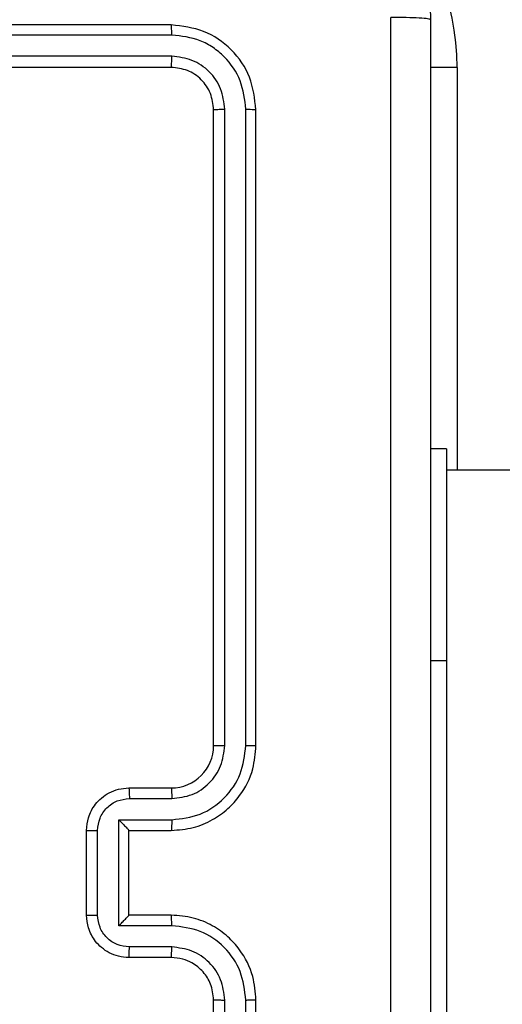
# Model space of a CAD drawing. Units: millimetres. Extents: x -4748 to 386528, y -3372 to 7419.
# Drawn here: x 1324 to 1347, y 3636 to 3682 of the extents above; entities that cross this region are included whole.
import ezdxf

# ---------------------------------------------------------------- set-up
doc = ezdxf.new("R2010")
doc.units = ezdxf.units.MM
doc.layers.add('Toestel 2D', color=7, linetype='Continuous', lineweight=20)

# ---------------------------------------------------------------- blocks, each defined once
blk = doc.blocks.new('wd1415')
at = {"color": 7, "linetype": 'Continuous', "lineweight": 25}
for p, q in [((3794.4506, 2542.9125), (3791.4506, 2542.9125)), ((3794.453, 2542.8651), (3791.451, 2542.8651)), ((3794.453, 2542.7651), (3791.451, 2542.765)), ((3794.4506, 2542.7125), (3791.4506, 2542.7125)), ((3794.6506, 2539.5125), (3794.6506, 2542.5125)), ((3794.7031, 2539.5129), (3794.7031, 2542.5149)), ((3794.8031, 2539.5129), (3794.8032, 2542.5149)), ((3794.8506, 2539.5125), (3794.8506, 2542.5125)), ((3795.7506, 2540.9125), (3795.6756, 2540.9125)), ((3795.7506, 2540.9125), (3795.7506, 2539.9125)), ((3859.9506, 2540.8125), (3795.7506, 2540.8125)), ((3795.7506, 2539.9125), (3795.7506, 2537.9125)), ((3794.2506, 2539.3125), (3794.4506, 2539.3125)), ((3794.2528, 2539.2628), (3794.4529, 2539.2628)), ((3794.2027, 2539.1627), (3794.4529, 2539.1627)), ((3794.2027, 2538.6624), (3794.2027, 2539.1627)), ((3794.0506, 2538.7125), (3794.0506, 2539.1125)), ((3794.1027, 2538.7124), (3794.1027, 2539.1126)), ((3794.2506, 2539.1125), (3794.2506, 2539.1126)), ((3794.2506, 2539.1125), (3794.4506, 2539.1125)), ((3794.2506, 2538.7125), (3794.2506, 2539.1125)), ((3794.4506, 2538.7125), (3794.2506, 2538.7125)), ((3794.2506, 2538.7125), (3794.2506, 2538.7125)), ((3794.4529, 2538.6624), (3794.2027, 2538.6624)), ((3794.4529, 2538.5623), (3794.2528, 2538.5623)), ((3794.4506, 2538.5125), (3794.2506, 2538.5125)), ((3794.6506, 2535.3125), (3794.6506, 2538.3125)), ((3794.7031, 2535.3102), (3794.7031, 2538.3121)), ((3794.8032, 2535.3102), (3794.8031, 2538.3121)), ((3794.8506, 2535.3125), (3794.8506, 2538.3125))]:
    blk.add_line(p, q, dxfattribs=at)
at = {"color": 8, "linetype": 'Continuous', "lineweight": 25}
for p, q in [((3795.8006, 2542.7125), (3795.675, 2542.7125)), ((3795.8006, 2542.7125), (3795.8006, 2540.8125)), ((3795.7506, 2539.9125), (3795.6756, 2539.9125))]:
    blk.add_line(p, q, dxfattribs=at)
at = {"color": 7, "linetype": 'Continuous', "lineweight": 25}
for centre, radius, start, end in [((3794.6506, 2542.7125), 1.15, 0, 90), ((3794.4506, 2539.5125), 0.2, 269.9992, 359.994)]:
    blk.add_arc(centre, radius, start, end, dxfattribs=at)
for points, knots in [([(3794.8756, 2543.7375), (3794.9301, 2543.7343), (3795.0378, 2543.7279), (3795.238, 2543.6629), (3795.4557, 2543.5174), (3795.6011, 2543.2997), (3795.666, 2543.0996), (3795.6724, 2542.992), (3795.6756, 2542.9375)], [0, 0, 0, 0, 0.130542, 0.257582, 0.500019, 0.742682, 0.869632, 1, 1, 1, 1]), ([(3795.4879, 2534.8768), (3795.4879, 2535.7732), (3795.4878, 2537.5661), (3795.4878, 2540.2589), (3795.4879, 2542.0518), (3795.4879, 2542.9482)], [0, 0, 0, 0, 0.333337, 0.666663, 1, 1, 1, 1]), ([(3795.6756, 2542.9375), (3795.6727, 2542.9389), (3795.6668, 2542.9416), (3795.6245, 2542.945), (3795.5628, 2542.9475), (3795.5129, 2542.948), (3795.4879, 2542.9482)], [0, 0, 0, 0, 0.249979, 0.499879, 0.749627, 1, 1, 1, 1]), ([(3795.6756, 2542.9375), (3795.6756, 2542.0436), (3795.6756, 2540.2553), (3795.6756, 2537.5697), (3795.6756, 2535.7815), (3795.6756, 2534.8875)], [0, 0, 0, 0, 0.333297, 0.6667, 1, 1, 1, 1]), ([(3794.453, 2542.8651), (3794.4529, 2542.8722), (3794.4528, 2542.8862), (3794.4521, 2542.9017), (3794.4514, 2542.9108), (3794.4509, 2542.912), (3794.4506, 2542.9125)], [0, 0, 0, 0, 0.279894, 0.559097, 0.779538, 1, 1, 1, 1]), ([(3794.8506, 2542.5125), (3794.8446, 2542.565), (3794.8326, 2542.6698), (3794.74, 2542.8021), (3794.6077, 2542.8945), (3794.503, 2542.9065), (3794.4506, 2542.9125)], [0, 0, 0, 0, 0.250153, 0.500118, 0.75005, 1, 1, 1, 1]), ([(3794.8032, 2542.5149), (3794.7977, 2542.5606), (3794.7866, 2542.6519), (3794.7194, 2542.7495), (3794.6491, 2542.8078), (3794.5678, 2542.8521), (3794.4988, 2542.8599), (3794.453, 2542.8651)], [0, 0, 0, 0, 0.249585, 0.499235, 0.623783, 0.749801, 1, 1, 1, 1]), ([(3794.4506, 2542.7125), (3794.4509, 2542.7136), (3794.4516, 2542.7156), (3794.4525, 2542.7297), (3794.4529, 2542.7471), (3794.4529, 2542.7591), (3794.453, 2542.7651)], [0, 0, 0, 0, 0.279941, 0.558966, 0.779398, 1, 1, 1, 1]), ([(3794.7031, 2542.5149), (3794.6994, 2542.5477), (3794.6938, 2542.5969), (3794.6622, 2542.655), (3794.6206, 2542.7052), (3794.5508, 2542.7532), (3794.4856, 2542.7611), (3794.453, 2542.7651)], [0, 0, 0, 0, 0.250113, 0.376122, 0.500751, 0.750393, 1, 1, 1, 1]), ([(3794.6506, 2542.5125), (3794.6476, 2542.5387), (3794.6416, 2542.5911), (3794.5953, 2542.6573), (3794.5291, 2542.7035), (3794.4768, 2542.7095), (3794.4506, 2542.7125)], [0, 0, 0, 0, 0.250184, 0.500076, 0.749924, 1, 1, 1, 1]), ([(3794.6506, 2542.5125), (3794.6516, 2542.5129), (3794.6537, 2542.5136), (3794.6678, 2542.5144), (3794.6852, 2542.5149), (3794.6971, 2542.5149), (3794.7031, 2542.5149)], [0, 0, 0, 0, 0.2797774, 0.5590813, 0.7798738, 1, 1, 1, 1]), ([(3794.8032, 2542.5149), (3794.8102, 2542.5148), (3794.8243, 2542.5147), (3794.8398, 2542.5141), (3794.8489, 2542.5133), (3794.85, 2542.5128), (3794.8506, 2542.5125)], [0, 0, 0, 0, 0.279901, 0.559084, 0.779399, 1, 1, 1, 1]), ([(3794.4506, 2539.1125), (3794.4857, 2539.1152), (3794.5535, 2539.1203), (3794.6447, 2539.1589), (3794.7186, 2539.2112), (3794.7886, 2539.2892), (3794.8407, 2539.3915), (3794.8476, 2539.4756), (3794.8506, 2539.5125)], [0, 0, 0, 0, 0.167919, 0.323669, 0.467211, 0.598515, 0.823501, 1, 1, 1, 1]), ([(3794.4529, 2539.1627), (3794.4988, 2539.168), (3794.5905, 2539.1787), (3794.7063, 2539.2595), (3794.7864, 2539.3756), (3794.7976, 2539.4671), (3794.8031, 2539.5129)], [0, 0, 0, 0, 0.250456, 0.500148, 0.750116, 1, 1, 1, 1]), ([(3794.4529, 2539.2628), (3794.4857, 2539.2666), (3794.5511, 2539.2742), (3794.6339, 2539.3319), (3794.6911, 2539.4148), (3794.6991, 2539.4802), (3794.7031, 2539.5129)], [0, 0, 0, 0, 0.2504088, 0.5001427, 0.7500804, 1, 1, 1, 1]), ([(3794.6506, 2539.5125), (3794.6508, 2539.5126), (3794.6512, 2539.5126), (3794.6544, 2539.5127), (3794.6593, 2539.5127), (3794.6659, 2539.5128), (3794.6739, 2539.5129), (3794.6831, 2539.5129), (3794.6929, 2539.5129), (3794.6997, 2539.5129), (3794.7031, 2539.5129)], [0, 0, 0, 0, 0.125041, 0.250223, 0.375274, 0.500293, 0.624817, 0.75024, 0.875298, 1, 1, 1, 1]), ([(3794.8031, 2539.5129), (3794.8094, 2539.5129), (3794.822, 2539.5129), (3794.8377, 2539.5128), (3794.8484, 2539.5127), (3794.8499, 2539.5126), (3794.8506, 2539.5125)], [0, 0, 0, 0, 0.249967, 0.500275, 0.74992, 1, 1, 1, 1]), ([(3794.0506, 2539.1125), (3794.0524, 2539.1327), (3794.0563, 2539.1769), (3794.0849, 2539.2292), (3794.1212, 2539.267), (3794.1578, 2539.2915), (3794.2018, 2539.309), (3794.234, 2539.3113), (3794.2506, 2539.3125)], [0, 0, 0, 0, 0.192196, 0.422476, 0.552472, 0.692034, 0.841271, 1, 1, 1, 1]), ([(3794.2506, 2539.3125), (3794.2509, 2539.3115), (3794.2515, 2539.3096), (3794.2523, 2539.2964), (3794.2527, 2539.28), (3794.2527, 2539.2685), (3794.2528, 2539.2628)], [0, 0, 0, 0, 0.2798162, 0.5590812, 0.7795755, 1, 1, 1, 1]), ([(3794.4506, 2539.3125), (3794.4509, 2539.3117), (3794.4515, 2539.3102), (3794.4523, 2539.2988), (3794.4528, 2539.2823), (3794.4529, 2539.2693), (3794.4529, 2539.2628)], [0, 0, 0, 0, 0.250175, 0.500124, 0.74987, 1, 1, 1, 1]), ([(3794.1027, 2539.1126), (3794.1051, 2539.1323), (3794.1098, 2539.1715), (3794.1442, 2539.2213), (3794.1938, 2539.2559), (3794.2331, 2539.2605), (3794.2528, 2539.2628)], [0, 0, 0, 0, 0.249848, 0.499893, 0.749576, 1, 1, 1, 1]), ([(3794.2027, 2539.1627), (3794.2082, 2539.1572), (3794.2192, 2539.1461), (3794.2323, 2539.1327), (3794.2413, 2539.1232), (3794.2466, 2539.1175), (3794.25, 2539.1137), (3794.2504, 2539.1129), (3794.2506, 2539.1126)], [0, 0, 0, 0, 0.251487, 0.502506, 0.64649, 0.775704, 0.892483, 1, 1, 1, 1]), ([(3794.4529, 2539.1627), (3794.4529, 2539.1561), (3794.4528, 2539.143), (3794.4523, 2539.1264), (3794.4515, 2539.1149), (3794.4509, 2539.1133), (3794.4506, 2539.1125)], [0, 0, 0, 0, 0.250354, 0.500159, 0.749868, 1, 1, 1, 1]), ([(3794.0506, 2539.1125), (3794.0508, 2539.1125), (3794.0512, 2539.1126), (3794.0544, 2539.1126), (3794.0592, 2539.1126), (3794.0658, 2539.1126), (3794.0737, 2539.1126), (3794.0828, 2539.1127), (3794.0926, 2539.1126), (3794.0993, 2539.1126), (3794.1027, 2539.1126)], [0, 0, 0, 0, 0.125052, 0.250093, 0.375355, 0.500094, 0.62484, 0.749936, 0.874643, 1, 1, 1, 1]), ([(3794.0506, 2538.7125), (3794.0508, 2538.7125), (3794.0512, 2538.7125), (3794.0544, 2538.7125), (3794.0592, 2538.7124), (3794.0658, 2538.7125), (3794.0737, 2538.7124), (3794.0828, 2538.7124), (3794.0926, 2538.7124), (3794.0993, 2538.7124), (3794.1027, 2538.7124)], [0, 0, 0, 0, 0.1250568, 0.2501016, 0.375369, 0.5001118, 0.6248625, 0.7498967, 0.8746474, 1, 1, 1, 1]), ([(3794.2506, 2538.5125), (3794.234, 2538.5137), (3794.2019, 2538.516), (3794.158, 2538.5334), (3794.1215, 2538.5578), (3794.0851, 2538.5956), (3794.0563, 2538.6479), (3794.0524, 2538.6923), (3794.0506, 2538.7125)], [0, 0, 0, 0, 0.1582583, 0.3069607, 0.4463539, 0.5762918, 0.8068539, 1, 1, 1, 1]), ([(3794.2528, 2538.5623), (3794.2331, 2538.5646), (3794.1938, 2538.5691), (3794.1442, 2538.6038), (3794.1098, 2538.6535), (3794.1051, 2538.6928), (3794.1027, 2538.7124)], [0, 0, 0, 0, 0.250415, 0.500168, 0.75014, 1, 1, 1, 1]), ([(3794.2027, 2538.6624), (3794.2082, 2538.6679), (3794.2192, 2538.6789), (3794.2323, 2538.6924), (3794.2414, 2538.7018), (3794.2466, 2538.7075), (3794.2499, 2538.7113), (3794.2504, 2538.7121), (3794.2506, 2538.7125)], [0, 0, 0, 0, 0.25164, 0.502534, 0.646579, 0.775888, 0.892486, 1, 1, 1, 1]), ([(3794.4529, 2538.6624), (3794.4529, 2538.6689), (3794.4528, 2538.682), (3794.4523, 2538.6987), (3794.4515, 2538.7102), (3794.4509, 2538.7117), (3794.4506, 2538.7125)], [0, 0, 0, 0, 0.250129, 0.50001, 0.749793, 1, 1, 1, 1]), ([(3794.8506, 2538.3125), (3794.8475, 2538.3497), (3794.8406, 2538.4341), (3794.7881, 2538.5365), (3794.7179, 2538.6144), (3794.6441, 2538.6665), (3794.5531, 2538.7047), (3794.4856, 2538.7099), (3794.4506, 2538.7125)], [0, 0, 0, 0, 0.177599, 0.40299, 0.534201, 0.677461, 0.832703, 1, 1, 1, 1]), ([(3794.8031, 2538.3121), (3794.7976, 2538.3579), (3794.7864, 2538.4495), (3794.7063, 2538.5656), (3794.5905, 2538.6464), (3794.4988, 2538.657), (3794.4529, 2538.6624)], [0, 0, 0, 0, 0.249923, 0.49985, 0.749539, 1, 1, 1, 1]), ([(3794.2506, 2538.5125), (3794.2509, 2538.5135), (3794.2515, 2538.5154), (3794.2523, 2538.5286), (3794.2527, 2538.5451), (3794.2527, 2538.5566), (3794.2528, 2538.5623)], [0, 0, 0, 0, 0.279861, 0.559021, 0.779356, 1, 1, 1, 1]), ([(3794.4506, 2538.5125), (3794.4509, 2538.5133), (3794.4515, 2538.5148), (3794.4523, 2538.5262), (3794.4528, 2538.5427), (3794.4529, 2538.5558), (3794.4529, 2538.5623)], [0, 0, 0, 0, 0.250244, 0.499985, 0.749651, 1, 1, 1, 1]), ([(3794.7031, 2538.3121), (3794.6993, 2538.345), (3794.6917, 2538.4105), (3794.6338, 2538.4933), (3794.5509, 2538.5504), (3794.4856, 2538.5583), (3794.4529, 2538.5623)], [0, 0, 0, 0, 0.250441, 0.500149, 0.750059, 1, 1, 1, 1]), ([(3794.6506, 2538.3125), (3794.6477, 2538.3382), (3794.6424, 2538.3862), (3794.6033, 2538.4473), (3794.5556, 2538.4859), (3794.5028, 2538.5084), (3794.4689, 2538.5111), (3794.4506, 2538.5125)], [0, 0, 0, 0, 0.2444234, 0.4573032, 0.6754182, 0.8244407, 1, 1, 1, 1]), ([(3794.6506, 2538.3125), (3794.6508, 2538.3125), (3794.6512, 2538.3124), (3794.6544, 2538.3124), (3794.6593, 2538.3123), (3794.6659, 2538.3123), (3794.6739, 2538.3122), (3794.6831, 2538.3122), (3794.6929, 2538.3121), (3794.6997, 2538.3121), (3794.7031, 2538.3121)], [0, 0, 0, 0, 0.1250463, 0.2502339, 0.3751613, 0.500297, 0.6248259, 0.7501909, 0.8752922, 1, 1, 1, 1]), ([(3794.8031, 2538.3121), (3794.8094, 2538.3122), (3794.822, 2538.3122), (3794.8377, 2538.3122), (3794.8484, 2538.3124), (3794.8499, 2538.3125), (3794.8506, 2538.3125)], [0, 0, 0, 0, 0.24993, 0.500197, 0.749804, 1, 1, 1, 1])]:
    blk.add_open_spline(points, degree=3, knots=knots, dxfattribs=at)
blk = doc.blocks.new('VPL-03-WD1415')
at = {"layer": 'Toestel 2D', "color": 3, "xscale": 10, "yscale": 10, "zscale": 10}
blk.add_blockref('wd1415', (-36612.872, -21747.044), dxfattribs=at)

msp = doc.modelspace()

# ---------------------------------------------------------------- block references
msp.add_blockref('VPL-03-WD1415', (0, 0))

doc.saveas('drawing.dxf')
